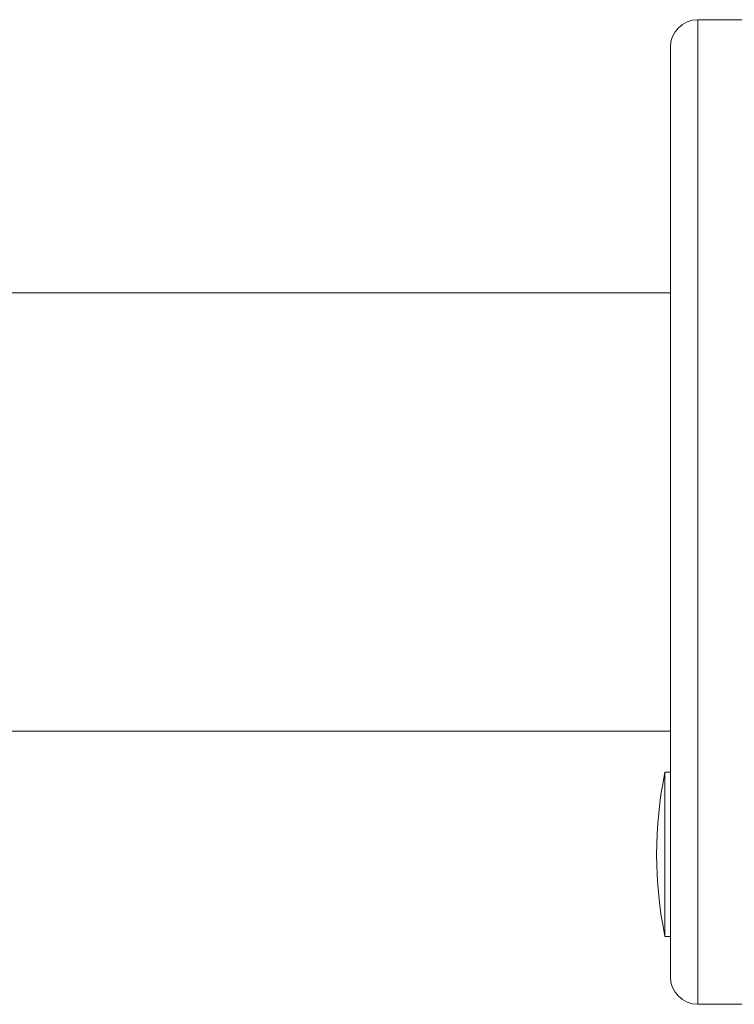
# Model space of a CAD drawing. Units: millimetres. Extents: x -1650 to 1779, y -1626 to 1654.
# Drawn here: x -920 to -868, y 83 to 155 of the extents above; entities that cross this region are included whole.
import ezdxf

# ---------------------------------------------------------------- set-up
doc = ezdxf.new("R2010")
doc.units = ezdxf.units.MM

msp = doc.modelspace()

# ---------------------------------------------------------------- linework, layer by layer
at = {"color": 7, "linetype": 'Continuous', "lineweight": 0}
for p, q in [((-864.252, 154.92), (-870.752, 154.92)), ((-872.752, 152.92), (-872.752, 85.02)), ((-920.252, 134.97), (-968.252, 134.97)), ((-872.752, 134.97), (-920.252, 134.97)), ((-968.252, 102.97), (-920.252, 102.97)), ((-920.252, 102.97), (-872.752, 102.97)), ((-872.752, 99.97), (-873.146, 99.97)), ((-873.146, 87.97), (-873.146, 99.97)), ((-873.146, 87.97), (-872.752, 87.97)), ((-870.752, 83.02), (-864.252, 83.02))]:
    msp.add_line(p, q, dxfattribs=at)
at = {"color": 8, "linetype": 'Continuous', "lineweight": 0}
msp.add_line((-870.752, 154.92), (-870.752, 83.02), dxfattribs=at)
at = {"color": 7, "linetype": 'Continuous', "lineweight": 0}
for centre, radius, start, end in [((-870.752, 152.92), 2, 90, 180), ((-843.752, 93.97), 30, 168.46304, 191.53696), ((-870.752, 85.02), 2, 180, 270)]:
    msp.add_arc(centre, radius, start, end, dxfattribs=at)

doc.saveas('drawing.dxf')
